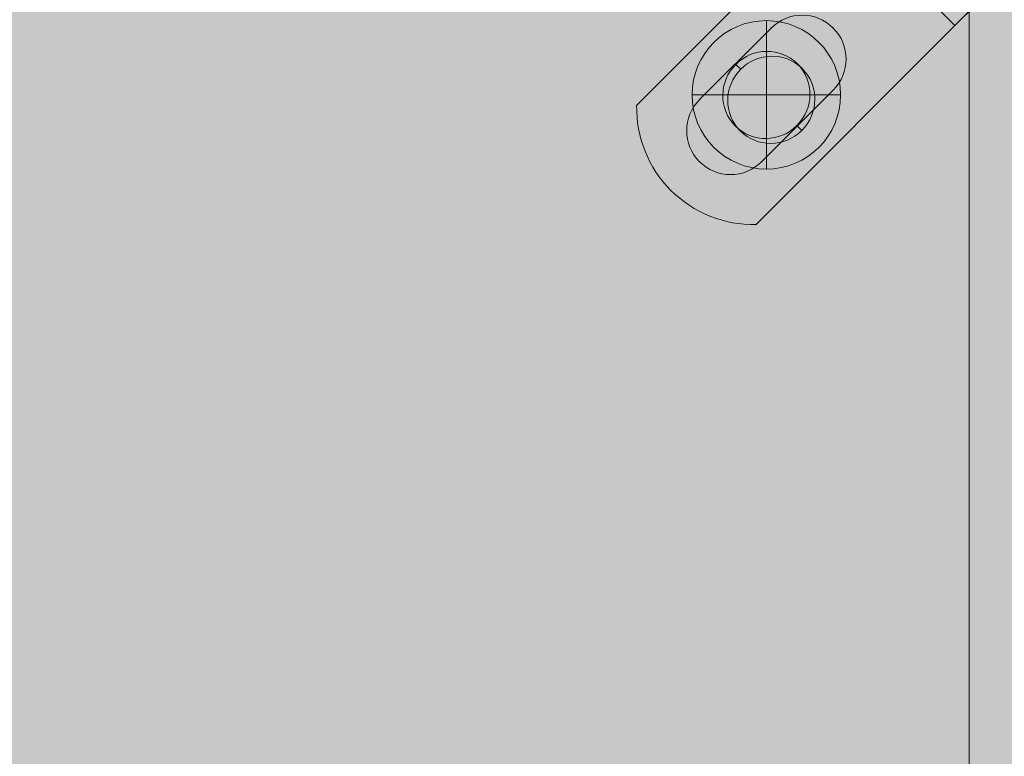
# Model space of a CAD drawing. Units: millimetres. Extents: x -3453 to 6947, y -1803 to 4797.
# Drawn here: x 1913 to 2059, y 2076 to 2185 of the extents above; entities that cross this region are included whole.
import ezdxf

# ---------------------------------------------------------------- set-up
doc = ezdxf.new("R2010")
doc.units = ezdxf.units.MM
doc.header["$MEASUREMENT"] = 0
for name, color, linetype, lineweight in [('elevate_[ID]_15_[Material]_Unchanged_[Source]_SueLohman - Level 25', 7, 'Continuous', 0), ('elevate_[ID]_15_[Material]_Unchanged_[Source]_SueLohman - Level 26', 7, 'Continuous', 0), ('elevate_[ID]_1_[Material]_Unchanged_[Source]_Cell - Level 25', 7, 'Continuous', 0), ('Level 8', 18, 'Continuous', 0), ('Level 9', 7, 'Continuous', 0)]:
    doc.layers.add(name, color=color, linetype=linetype, lineweight=lineweight)

# ---------------------------------------------------------------- blocks, each defined once
blk = doc.blocks.new('elevate')
at = {"layer": 'elevate_[ID]_1_[Material]_Unchanged_[Source]_Cell - Level 25', "linetype": 'Continuous', "lineweight": 13, "extrusion": (0, 0, -1)}
blk.add_hatch(color=250, dxfattribs=at).paths.add_polyline_path([(-2053.32, 1473.42), (-2053.32, 1503.42), (-2083.32, 1503.42), (-2083.32, 2203.42), (-2053.32, 2203.42), (-2053.32, 2233.42), (-1353.32, 2233.42), (-1353.32, 2203.42), (-1323.32, 2203.42), (-1323.32, 1503.42), (-1353.32, 1503.42), (-1353.32, 1473.42)], flags=0)
at = {"layer": 'elevate_[ID]_1_[Material]_Unchanged_[Source]_Cell - Level 25', "color": 250, "linetype": 'Continuous', "lineweight": 13, "flags": 128}
blk.add_lwpolyline([(2083.32, 2203.42), (2083.32, 1503.42), (2053.32, 1503.42), (2053.32, 2203.42)], close=True, dxfattribs=at)
at = {"layer": 'elevate_[ID]_1_[Material]_Unchanged_[Source]_Cell - Level 25', "color": 250, "linetype": 'Continuous', "lineweight": 13}
blk.add_solid([(2083.32, 2203.42), (2083.32, 1503.42), (2053.32, 2203.42), (2053.32, 1503.42)], dxfattribs=at)
blk = doc.blocks.new('From Smart Solid_369')
at = {"layer": 'elevate_[ID]_15_[Material]_Unchanged_[Source]_SueLohman - Level 25', "color": 156, "linetype": 'Continuous', "lineweight": 13}
for p, q in [((316.79, 324.4), (316.07, 325.12)), ((325.92, 324.47), (325.19, 325.19)), ((316.72, 315.27), (316, 316)), ((325.85, 315.34), (325.12, 316.07))]:
    blk.add_line(p, q, dxfattribs=at)
at = {"layer": 'elevate_[ID]_15_[Material]_Unchanged_[Source]_SueLohman - Level 25', "color": 156, "linetype": 'Continuous', "lineweight": 13, "extrusion": (0, 0, -1)}
for centre, major_axis in [((320.59, 320.59), (-4.6, -4.6)), ((321.32, 319.87), (4.6, 4.6))]:
    blk.add_ellipse(centre, major_axis=major_axis, ratio=0.984808, dxfattribs=at)
blk = doc.blocks.new('From Smart Solid_388')
at = {"layer": 'elevate_[ID]_15_[Material]_Unchanged_[Source]_SueLohman - Level 26', "color": 7, "linetype": 'Continuous', "lineweight": 13}
for p, q in [((8.72, 26.4), (3.07, 20.75)), ((6.25, 23.93), (8.72, 26.4)), ((26.4, 8.72), (8.72, 26.4)), ((8.72, 26.4), (8.72, 26.4)), ((26.4, 8.72), (8.72, 26.4)), ((6.25, 23.93), (3.07, 20.75)), ((6.25, 23.93), (23.93, 6.25)), ((6.25, 23.93), (6.25, 23.93)), ((6.25, 23.93), (23.93, 6.25)), ((12.97, 22.16), (10.49, 19.68)), ((22.16, 12.97), (12.97, 22.16)), ((3.07, 20.75), (-26.4, -8.72)), ((3.07, 20.75), (-26.4, -8.72)), ((20.75, 3.07), (3.07, 20.75)), ((3.07, 20.75), (20.75, 3.07)), ((10.49, 19.68), (19.68, 10.49)), ((17.56, 17.56), (15.09, 15.09)), ((17.56, 17.56), (15.09, 15.09)), ((22.16, 12.97), (19.68, 10.49)), ((20.75, 3.07), (26.4, 8.72)), ((26.4, 8.72), (23.93, 6.25)), ((26.4, 8.72), (26.4, 8.72)), ((20.75, 3.07), (23.93, 6.25)), ((23.93, 6.25), (23.93, 6.25)), ((20.75, 3.07), (-8.72, -26.4)), ((20.75, 3.07), (-8.72, -26.4)), ((-17.09, -7.89), (-6.48, 2.71)), ((-17.09, -7.89), (-6.48, 2.71)), ((-7.89, -17.08), (2.71, -6.48)), ((-7.89, -17.08), (2.71, -6.48))]:
    blk.add_line(p, q, dxfattribs=at)
at = {"layer": 'elevate_[ID]_15_[Material]_Unchanged_[Source]_SueLohman - Level 26', "color": 7, "linetype": 'Continuous', "lineweight": 13, "extrusion": (0, 0, -1)}
for centre, radius, start, end in [((1.88, -1.88), 6.5, 45, 135), ((1.88, -1.88), 6.5, 135, 225), ((9.08, -9.07), 17.33, 268.8309, 1.1691), ((9.08, -9.07), 17.33, 268.8309, 1.1691), ((12.49, -12.49), 6.5, 315, 45), ((12.49, -12.49), 6.5, 225, 315)]:
    blk.add_arc(centre, radius, start, end, dxfattribs=at)
at = {"layer": 'elevate_[ID]_15_[Material]_Unchanged_[Source]_SueLohman - Level 26', "color": 7, "linetype": 'Continuous', "lineweight": 13}
for centre, start, end in [((-1.88, -1.88), 45, 135), ((-1.88, -1.88), 315, 45), ((-12.49, -12.49), 135, 225), ((-12.49, -12.49), 225, 315)]:
    blk.add_arc(centre, 6.5, start, end, dxfattribs=at)
for p in [(-6.48, 2.71), (2.71, 2.71), (2.71, -6.48), (-26.4, -8.72), (-17.09, -7.89), (-17.09, -17.08), (-7.89, -17.08), (-8.72, -26.4)]:
    blk.add_point(p, dxfattribs=at)
blk = doc.blocks.new('From Smart Solid_390')
at = {"layer": 'elevate_[ID]_15_[Material]_Unchanged_[Source]_SueLohman - Level 26', "color": 253, "linetype": 'Continuous', "lineweight": 13}
for q in [(0, 11), (-11, 0), (11, 0), (0, -11)]:
    blk.add_line((0, 0), q, dxfattribs=at)
blk.add_arc((0, 0), 11, 0, 360, dxfattribs=at)
blk = doc.blocks.new('elevate_8')
at = {"layer": 'elevate_[ID]_15_[Material]_Unchanged_[Source]_SueLohman - Level 25', "color": 156, "linetype": 'Continuous', "lineweight": 13}
blk.add_blockref('From Smart Solid_369', (1702.6955, 1853.4215), dxfattribs=at)
at = {"layer": 'elevate_[ID]_15_[Material]_Unchanged_[Source]_SueLohman - Level 26', "color": 7, "linetype": 'Continuous', "lineweight": 13}
blk.add_blockref('From Smart Solid_388', (2030.475, 2181.2015), dxfattribs=at)
at = {"layer": 'elevate_[ID]_15_[Material]_Unchanged_[Source]_SueLohman - Level 26', "color": 253, "linetype": 'Continuous', "lineweight": 13}
blk.add_blockref('From Smart Solid_390', (2023.2895, 2174.0165), dxfattribs=at)

msp = doc.modelspace()

# ---------------------------------------------------------------- linework, layer by layer
at = {"layer": 'Level 9', "color": 98, "linetype": 'Continuous', "lineweight": 0, "extrusion": (0, 0, -1)}
msp.add_solid([(-6546.61, 4796.64), (-6546.61, -1403.36), (3453.39, 4796.64), (3453.39, -1403.36)], dxfattribs=at)

# ---------------------------------------------------------------- block references
at = {"layer": 'Level 8', "color": 7, "linetype": 'Continuous', "lineweight": 0}
for name in ['elevate_8', 'elevate']:
    msp.add_blockref(name, (0, 0), dxfattribs=at)

doc.saveas('drawing.dxf')
